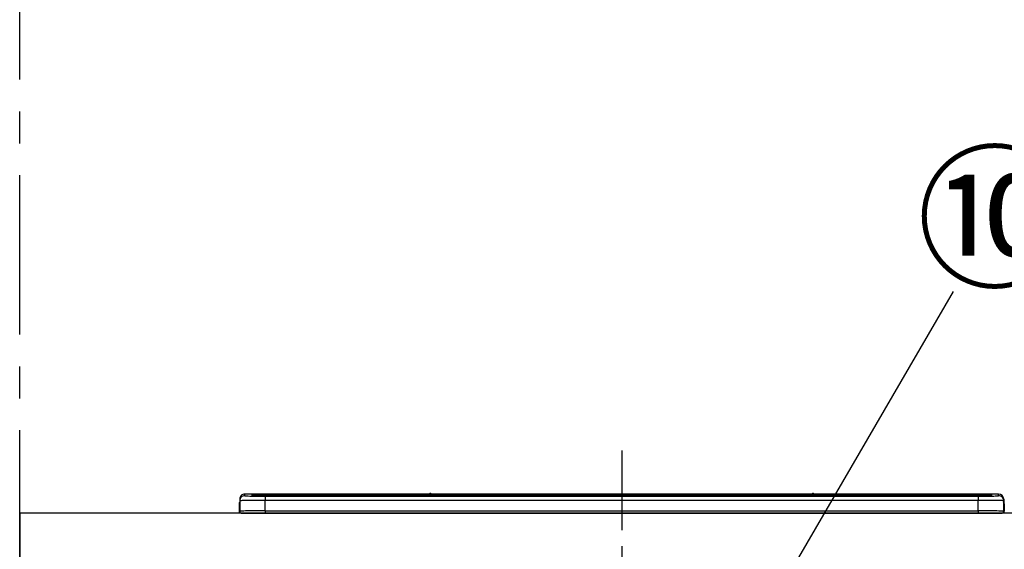
# Model space of a CAD drawing. Extents: x 55896 to 82369, y -11045 to -2175.
# Drawn here: x 56887 to 57659, y -8021 to -7605 of the extents above; entities that cross this region are included whole.
import ezdxf

# ---------------------------------------------------------------- set-up
doc = ezdxf.new("R2010")
doc.units = 0
doc.header["$LTSCALE"] = 50
doc.header["$MEASUREMENT"] = 0
doc.linetypes.add('CENTER', pattern=[2, 1.25, -0.25, 0.25, -0.25])
doc.layers.get('0').update_dxf_attribs({"linetype": 'CONTINUOUS'})
for name, color, linetype in [('111-壁仕上', 3, 'CONTINUOUS'), ('126-甲板', 2, 'CONTINUOUS'), ('150-機器', 8, 'CONTINUOUS'), ('161-番号', 110, 'CONTINUOUS')]:
    doc.layers.add(name, color=color, linetype=linetype)
doc.styles.add('KH001', font='txt')
doc.dimstyles.new('KH1xx030', dxfattribs={"dimscale": 30, "dimtxt": 2, "dimasz": 0.6, "dimexe": 0.3, "dimexo": 1.2, "dimgap": 0.5, "dimtad": 3, "dimdec": 1, "dimdsep": 46, "dimlunit": 6, "dimtxsty": 'KH001', "dimblk": 'DOT', "dimcen": 1, "dimdle": 1, "dimclrd": 256, "dimclre": 256, "dimclrt": 256, "dimadec": 0, "dimazin": 0, "dimtfac": 1, "dimtdec": 1, "dimtix": 1, "dimtmove": 2, "dimatfit": 3, "dimldrblk": 'CLOSEDBLANK', "dimfxl": 1, "dimtolj": 1, "dimtzin": 0, "dimlwd": -1, "dimlwe": -1, "dimarcsym": 0})

# ---------------------------------------------------------------- blocks, each defined once
blk = doc.blocks.new('HT-F6S_S')
at = {"layer": '150-機器', "color": 161, "linetype": 'CENTER'}
blk.add_line((0, 49.1), (0, -286.92), dxfattribs=at)
at = {"layer": '150-機器', "color": 13, "linetype": 'Continuous'}
for p, q in [((-299.6, 7.4), (-299.57, 7.73)), ((-299.57, 7.73), (-299.5, 7.97)), ((-299.5, 10.93), (-299.5, 9.68)), ((-299.5, 9.68), (-299.5, 1.5)), ((-295.5, 13.68), (-295.5, 14.93)), ((-150.73, 14.93), (-295.5, 14.93)), ((-150.73, 14.93), (-295.5, 14.93)), ((-295.5, 14.93), (-295.5, 14.93)), ((-290, 14.71), (-290, 13.69)), ((-290, 13.69), (-289.9, 13.68)), ((-289.9, 13.68), (-289.9, 13.68)), ((-289.5, 13.61), (-289.5, 14.21)), ((-289.5, 13.61), (-289.5, 14.21)), ((-284.5, 14.86), (-284.5, 14.36)), ((-284.5, 14.86), (284.5, 14.86)), ((284.5, 14.36), (-284.5, 14.36)), ((-284.5, 13.83), (-284.5, 14.36)), ((234.74, 13.83), (-284, 13.83)), ((279.5, 13.42), (-279.5, 13.42)), ((-279.5, 13.42), (-279.5, 13.42)), ((279.5, 13.42), (-279.5, 13.42)), ((-279.5, 13.25), (-279.5, 9.93)), ((-279.5, 13.25), (279.5, 13.25)), ((-279.5, 1.75), (-279.5, 9.93)), ((279.5, 9.93), (-279.5, 9.93)), ((-253.25, 13.56), (-253.25, 13.42)), ((-241.25, 13.59), (-252.25, 13.59)), ((-240.25, 13.56), (-240.25, 13.42)), ((-240.25, 13.42), (-240.25, 13.56)), ((-219, 13.56), (-219, 13.42)), ((-207, 13.59), (-218, 13.59)), ((-206, 13.56), (-206, 13.42)), ((-206, 13.42), (-206, 13.56)), ((-200, 13.56), (-200, 13.42)), ((-169, 13.59), (-199, 13.59)), ((-168, 13.56), (-168, 13.42)), ((-168, 13.42), (-168, 13.56)), ((-162, 13.56), (-162, 13.42)), ((-150, 13.59), (-161, 13.59)), ((-150.69, 14.88), (-150.74, 14.89)), ((-150.74, 14.89), (-150.74, 14.89)), ((-150.52, 14.88), (-150.69, 14.88)), ((-150.28, 14.87), (-150.52, 14.88)), ((-150, 14.87), (-150.28, 14.87)), ((-149.72, 14.87), (-150, 14.87)), ((-149.48, 14.88), (-149.72, 14.87)), ((-149.31, 14.88), (-149.48, 14.88)), ((-149.26, 14.89), (-149.31, 14.88)), ((149.27, 14.93), (-149.27, 14.93)), ((149.27, 14.93), (-149.27, 14.93)), ((-149.26, 14.89), (-149.26, 14.89)), ((-149, 13.56), (-149, 13.42)), ((-149, 13.42), (-149, 13.56)), ((-120.66, 13.56), (-120.66, 13.42)), ((-108.66, 13.58), (-119.66, 13.58)), ((-107.66, 13.56), (-107.66, 13.42)), ((-107.66, 13.42), (-107.66, 13.56)), ((-101.66, 13.56), (-101.66, 13.42)), ((-89.66, 13.58), (-100.66, 13.58)), ((-88.66, 13.56), (-88.66, 13.42)), ((-88.66, 13.42), (-88.66, 13.56)), ((-82.66, 13.56), (-82.66, 13.42)), ((-70.66, 13.58), (-81.66, 13.58)), ((-69.66, 13.56), (-69.66, 13.42)), ((-69.66, 13.42), (-69.66, 13.56)), ((-63.66, 13.56), (-63.66, 13.42)), ((-32.66, 13.58), (-62.66, 13.58)), ((-31.66, 13.56), (-31.66, 13.42)), ((-31.66, 13.42), (-31.66, 13.56)), ((-25.66, 13.56), (-25.66, 13.42)), ((-13.66, 13.58), (-24.66, 13.58)), ((-12.66, 13.56), (-12.66, 13.42)), ((-12.66, 13.42), (-12.66, 13.56)), ((19.34, 13.56), (19.34, 13.42)), ((31.34, 13.58), (20.34, 13.58)), ((32.34, 13.56), (32.34, 13.42)), ((32.34, 13.42), (32.34, 13.56)), ((38.34, 13.56), (38.34, 13.42)), ((69.34, 13.58), (39.34, 13.58)), ((70.34, 13.56), (70.34, 13.42)), ((70.34, 13.42), (70.34, 13.56)), ((122.75, 13.56), (122.75, 13.42)), ((134.75, 13.58), (123.75, 13.58)), ((135.75, 13.42), (135.75, 13.56)), ((135.75, 13.56), (135.75, 13.42)), ((141.75, 13.56), (141.75, 13.42)), ((172.75, 13.58), (142.75, 13.58)), ((149.26, 14.89), (149.26, 14.89)), ((149.26, 14.89), (149.31, 14.88)), ((149.31, 14.88), (149.48, 14.88)), ((149.48, 14.88), (149.72, 14.87)), ((149.72, 14.87), (150, 14.87)), ((150, 14.87), (150.28, 14.87)), ((150.28, 14.87), (150.52, 14.88)), ((150.52, 14.88), (150.69, 14.88)), ((150.69, 14.88), (150.74, 14.89)), ((295.5, 14.93), (150.73, 14.93)), ((295.5, 14.93), (150.73, 14.93)), ((150.74, 14.89), (150.74, 14.89)), ((173.75, 13.56), (173.75, 13.42)), ((173.75, 13.42), (173.75, 13.56)), ((179.75, 13.56), (179.75, 13.42)), ((191.75, 13.58), (180.75, 13.58)), ((192.75, 13.56), (192.75, 13.42)), ((192.75, 13.42), (192.75, 13.56)), ((234.74, 13.9), (234.74, 13.51)), ((234.74, 13.51), (234.74, 13.42)), ((250.74, 13.93), (235.74, 13.93)), ((235.74, 13.48), (250.74, 13.48)), ((235.74, 13.48), (235.74, 13.42)), ((250.74, 13.48), (250.74, 13.42)), ((251.74, 13.51), (251.74, 13.9)), ((251.74, 13.9), (251.74, 13.42)), ((284, 13.83), (251.74, 13.83)), ((251.74, 13.51), (251.74, 13.42)), ((279.5, 13.42), (279.5, 13.42)), ((279.5, 13.25), (279.5, 9.93)), ((279.5, 1.75), (279.5, 9.93)), ((284.5, 14.86), (284.5, 14.36)), ((284.5, 13.83), (284.5, 14.36)), ((289.5, 13.61), (289.5, 14.21)), ((289.5, 13.61), (289.5, 14.21)), ((289.9, 13.68), (289.88, 13.68)), ((290, 13.69), (289.9, 13.68)), ((290, 13.69), (289.97, 13.68)), ((290, 14.71), (290, 13.69)), ((295.5, 13.68), (295.5, 14.93)), ((295.5, 14.93), (295.5, 14.93)), ((299.5, 10.93), (299.5, 9.68)), ((299.5, 8.69), (299.5, 10.93)), ((299.5, 9.68), (299.5, 1.5)), ((299.5, 8.69), (299.5, 7)), ((-299.9, 7.4), (-299.6, 7.4)), ((-299.9, 7.4), (-299.9, 1.5)), ((-299.6, 0.6), (-299.6, 7.4)), ((-298.4, 0), (-298, 0)), ((-298, 0), (298, 0)), ((-279.5, 1.75), (-279.5, 0)), ((-279.5, 1.75), (279.5, 1.75)), ((279.5, 1.75), (279.5, 0)), ((299.5, 7), (299.5, 1.5)), ((299.6, 0.6), (299.6, 7.4)), ((299.9, 7.4), (299.6, 7.4)), ((299.9, 7.4), (299.9, 1.5)), ((299.9, 7.4), (299.9, 7.4)), ((299.9, 1.5), (299.9, 7.4)), ((299.9, 1.5), (299.9, 1.5))]:
    blk.add_line(p, q, dxfattribs=at)
for points in [[(-279.5, 9.93), (-281.99, 9.93), (-284.45, 9.92), (-286.83, 9.91), (-289.09, 9.9), (-291.2, 9.88), (-293.13, 9.86), (-294.85, 9.84), (-296.33, 9.81), (-297.55, 9.79), (-298.48, 9.76), (-299.12, 9.73), (-299.45, 9.7), (-299.5, 9.68)], [(-295.5, 13.68), (-295.38, 13.63), (-295.12, 13.59)], [(-295.12, 13.59), (-294.57, 13.54), (-293.78, 13.49), (-292.77, 13.44), (-291.55, 13.4), (-290.15, 13.36), (-288.57, 13.33), (-286.86, 13.3), (-285.03, 13.28), (-283.12, 13.27), (-281.14, 13.26), (-279.5, 13.25)], [(279.5, 13.25), (281.49, 13.26), (283.46, 13.27), (285.36, 13.28), (287.17, 13.31), (288.86, 13.33), (290.41, 13.37), (291.78, 13.41), (292.96, 13.45), (293.94, 13.5), (294.68, 13.55), (295.19, 13.6), (295.46, 13.65), (295.5, 13.68)], [(299.5, 9.68), (299.34, 9.71), (298.88, 9.74), (298.11, 9.77), (297.05, 9.8), (295.72, 9.83), (294.13, 9.85), (292.32, 9.87), (290.31, 9.89), (288.12, 9.9), (285.81, 9.92), (283.39, 9.92), (280.91, 9.93), (279.5, 9.93)], [(-279.5, 1.75), (-281.99, 1.75), (-284.45, 1.74), (-286.83, 1.73), (-289.09, 1.72), (-291.2, 1.7), (-293.13, 1.68), (-294.85, 1.66), (-296.33, 1.64), (-297.55, 1.61), (-298.48, 1.58), (-299.12, 1.55), (-299.45, 1.52), (-299.5, 1.5)], [(299.5, 1.5), (299.34, 1.53), (298.88, 1.56), (298.11, 1.59), (297.05, 1.62), (295.72, 1.65), (294.13, 1.67), (292.32, 1.69), (290.31, 1.71), (288.12, 1.73), (285.81, 1.74), (283.39, 1.75), (280.91, 1.75), (279.5, 1.75)]]:
    blk.add_lwpolyline(points, dxfattribs=at)
for centre, radius, start, end in [((-297.9, 7.4), 2, 143.13047, 179.99996), ((-295.5, 10.93), 4, 89.9901, 179.99014), ((-295.5, 9.68), 4, 89.98993, 179.99075), ((-285.88, -37.56), 52.43, 88.49188, 94.50719), ((-290, 14.21), 0.5, 0.00977, 90.00923), ((-282.09, 117.05), 103.66, 265.64518, 271.43408), ((-285.56, -35.83), 50.2, 88.79358, 94.50522), ((-285.25, -34.02), 47.87, 88.50461, 94.49434), ((-252.5, 4.02), 9.57, 88.50448, 94.49441), ((-241, 4.01), 9.57, 85.50568, 91.49538), ((-218.25, 4.01), 9.57, 88.50473, 94.49421), ((-206.75, 4.01), 9.57, 85.50579, 91.49527), ((-199.25, 4.01), 9.57, 88.5047, 94.49428), ((-168.75, 4.01), 9.57, 85.50579, 91.49527), ((-161.25, 4.01), 9.57, 88.50488, 94.49405), ((-150, 14.59), 0.801, 22.05776, 157.94224), ((-149.75, 4.01), 9.57, 85.50595, 91.49512), ((-119.91, 4.01), 9.57, 88.50467, 94.4944), ((-108.41, 4.01), 9.57, 85.50566, 91.4953), ((-100.91, 4.01), 9.57, 88.50474, 94.49431), ((-89.41, 4.01), 9.57, 85.50566, 91.4953), ((-81.91, 4.01), 9.57, 88.50474, 94.49431), ((-70.41, 4.01), 9.57, 85.50569, 91.49526), ((-62.91, 4.01), 9.57, 88.50464, 94.49442), ((-32.41, 4.01), 9.57, 85.50568, 91.49528), ((-24.91, 4.01), 9.57, 88.5047, 94.49434), ((-13.41, 4.01), 9.57, 85.50564, 91.4953), ((20.09, 4.01), 9.57, 88.5047, 94.49434), ((31.59, 4.01), 9.57, 85.50563, 91.49531), ((39.09, 4.01), 9.57, 88.5047, 94.49435), ((69.59, 4.01), 9.57, 85.50569, 91.49526), ((123.5, 4.01), 9.57, 88.50474, 94.49431), ((135, 4.01), 9.57, 85.50561, 91.49534), ((142.5, 4.01), 9.57, 88.50481, 94.49423), ((150, 14.59), 0.801, 22.05776, 157.94224), ((173, 4.01), 9.57, 85.50561, 91.49534), ((180.5, 4.01), 9.57, 88.50481, 94.49423), ((192, 4.02), 9.57, 85.50554, 91.49537), ((235.49, 4.36), 9.57, 88.50481, 94.49423), ((235.49, 23.05), 9.57, 265.50553, 271.49554), ((250.99, 4.36), 9.57, 85.50555, 91.49536), ((250.99, 23.05), 9.57, 268.50455, 274.49443), ((282.09, 117.08), 103.7, 268.56659, 274.3531), ((285.25, -34.02), 47.87, 85.50561, 91.49542), ((285.88, -37.56), 52.43, 85.49277, 91.50816), ((285.56, -35.83), 50.2, 85.49472, 91.20648), ((290, 14.21), 0.5, 89.99077, 179.99023), ((295.5, 10.93), 4, 0.01011, 90.00965), ((295.5, 9.68), 4, 0.00925, 90.01007), ((297.9, 7.4), 1.7, 0.00004, 29.38336), ((297.9, 7.4), 2, 0.00004, 40.11986), ((297.9, 7.4), 2, 0.00004, 39.88079), ((-298.4, 1.5), 1.5, 180.03496, 216.83381), ((-298.4, 1.5), 1.5, 216.8699, 270), ((-298, 1.5), 1.5, 179.99996, 270), ((298, 1.5), 1.5, 270, 0.00004), ((298, 1.5), 1.5, 270, 0.00004), ((298.4, 1.5), 1.5, 270, 323.1301), ((298.4, 1.5), 1.5, 270, 323.1301), ((298.4, 1.5), 1.5, 323.0852, 0.04603), ((298.4, 1.5), 1.5, 323.16619, 359.96504)]:
    blk.add_arc(centre, radius, start, end, dxfattribs=at)
blk = doc.blocks.new('_Dot')
at = {"color": 0, "linetype": 'ByBlock', "lineweight": -2}
blk.add_line((-0.5, 0), (-1, 0), dxfattribs=at)
at = {"color": 0, "linetype": 'ByBlock', "const_width": 0.5}
blk.add_lwpolyline([(-0.25, 0, 1), (0.25, 0, 1)], format="xyb", close=True, dxfattribs=at)

msp = doc.modelspace()

# ---------------------------------------------------------------- linework, layer by layer
at = {"layer": '111-壁仕上', "color": 253, "linetype": 'CENTER', "ltscale": 2}
msp.add_line((56887.38, -8852.51), (56887.38, -3116.83), dxfattribs=at)
at = {"layer": '126-甲板'}
msp.add_lwpolyline([(59481.38, -7992.51), (56887.38, -7992.51), (56887.38, -8032.51), (59481.38, -8032.51)], close=True, dxfattribs=at)

# ---------------------------------------------------------------- block references
at = {"layer": '150-機器'}
msp.add_blockref('HT-F6S_S', (57359.38, -7992.51), dxfattribs=at)

# ---------------------------------------------------------------- texts
at = {"layer": '161-番号', "insert": (57590.5, -7716.14), "char_height": 90, "attachment_point": 1, "style": 'KH001'}
msp.add_mtext('⑩', dxfattribs=at)

# ---------------------------------------------------------------- leaders
at = {"layer": '161-番号'}
for points in [[(57432.42, -8140.52), (57619.43, -7818.69)], [(57514.71, -8365.11), (57809.77, -7819.95)]]:
    msp.add_leader(points, dimstyle='KH1xx030', override={"dimasz": 2, "dimgap": 0.5, "dimtad": 1}, dxfattribs=at)

doc.saveas('drawing.dxf')
